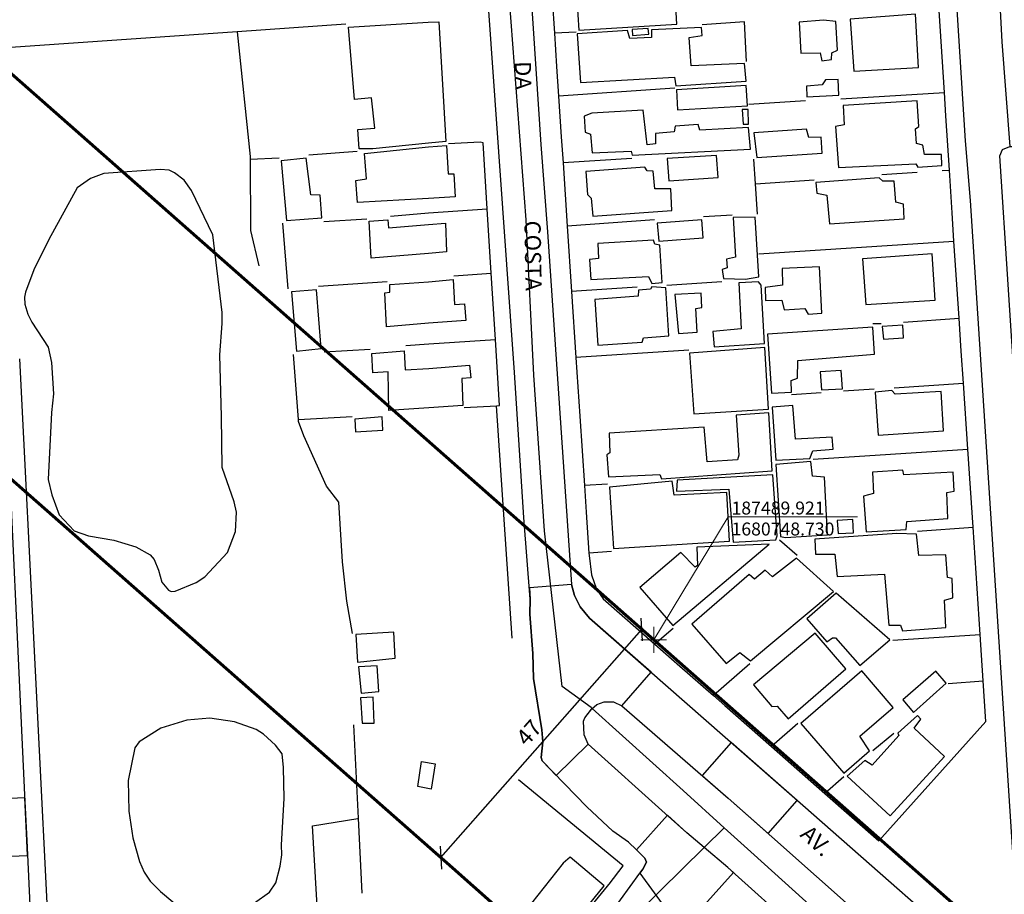
# Model space of a CAD drawing. Units: millimetres. Extents: x 185523 to 187939, y 1679829 to 1682603.
# Drawn here: x 187392 to 187544, y 1680709 to 1680845 of the extents above; entities that cross this region are included whole.
import ezdxf
from ezdxf.enums import TextEntityAlignment as Align

# ---------------------------------------------------------------- set-up
doc = ezdxf.new("R2010")
doc.units = ezdxf.units.MM
doc.header["$MEASUREMENT"] = 0
doc.header["$PDMODE"] = 2
doc.header["$PDSIZE"] = 2
for name, color, linetype, lineweight in [('Cotas_Coordenadas', 7, 'Continuous', 20), ('Linhas de Cota', 7, 'Continuous', 5), ('Traçado_Viário', 7, 'Continuous', 60)]:
    doc.layers.add(name, color=color, linetype=linetype, lineweight=lineweight)
for name, color, linetype in [('V-CANTEIRO', 82, 'Continuous'), ('V-CRUZAMENTO', 1, 'Continuous'), ('V-EDIFICACAO', 2, 'Continuous'), ('V-EIXO_DE_LOGRADOURO', 130, 'Continuous'), ('V-LAGOA', 150, 'Continuous'), ('V-LOTE', 1, 'Continuous'), ('V-NOME_DOS_LOGRADOUROS', 7, 'Continuous'), ('V-QUADRA', 20, 'Continuous'), ('V-TESTADA', 4, 'Continuous')]:
    doc.layers.add(name, color=color, linetype=linetype)
doc.styles.get("Standard").update_dxf_attribs({"font": 'romans.shx'})
doc.dimstyles.new('ISO-25', dxfattribs={"dimtxt": 2.5, "dimasz": 2.5, "dimexe": 1.25, "dimexo": 0.625, "dimgap": 1, "dimtad": 1, "dimtxsty": 'Standard', "dimblk": 'OBLIQUE', "dimcen": 0, "dimadec": 0, "dimazin": 0, "dimtfac": 1, "dimtmove": 0, "dimatfit": 3, "dimfxl": 0, "dimarcsym": 0})

# ---------------------------------------------------------------- blocks, each defined once
blk = doc.blocks.new('_Oblique')
at = {"color": 0, "lineweight": -2}
blk.add_line((-0.5, -0.5), (0.5, 0.5), dxfattribs=at)
blk = doc.blocks.new('*D38')
at = {"layer": 'Cotas_Coordenadas', "color": 0, "lineweight": -2}
for p, q in [((187457.03, 1680715.07), (187488.1, 1680750.34)), ((187487.63, 1680750.75), (187487.16, 1680751.16)), ((187456.56, 1680715.48), (187456.09, 1680715.9))]:
    blk.add_line(p, q, dxfattribs=at)
at = {"layer": 'Defpoints', "color": 0}
for p in [(187488.1, 1680750.34), (187488.1, 1680750.34), (187457.03, 1680715.07)]:
    blk.add_point(p, dxfattribs=at)
at = {"layer": 'Cotas_Coordenadas', "color": 0, "lineweight": -2, "xscale": 2.5, "yscale": 2.5, "zscale": 2.5}
for p, rotation in [((187488.1, 1680750.34), 48.61751790196399), ((187457.03, 1680715.07), 228.617517901964)]:
    blk.add_blockref('_Oblique', p, dxfattribs=dict(at, rotation=rotation))
at = {"layer": 'Cotas_Coordenadas', "color": 0, "insert": (187470.88, 1680734.19), "char_height": 2.5, "attachment_point": 5, "rotation": 48.6175}
blk.add_mtext('47', dxfattribs=at)

msp = doc.modelspace()

# ---------------------------------------------------------------- linework, layer by layer
at = {"layer": 'Linhas de Cota'}
for p, q in [((187489.921, 1680748.73), (187501.415, 1680767.765)), ((187501.415, 1680767.765), (187521.415, 1680767.765))]:
    msp.add_line(p, q, dxfattribs=at)
msp.add_point((187489.921, 1680748.73), dxfattribs=at)
at = {"layer": 'Traçado_Viário'}
for p, q in [((187489.921, 1680748.73), (187287.978, 1680926.657)), ((187458.85, 1680713.465), (187256.907, 1680891.392)), ((187579.81, 1680669.531), (187489.921, 1680748.73)), ((187543.054, 1680639.275), (187458.85, 1680713.465))]:
    msp.add_line(p, q, dxfattribs=at)
at = {"layer": 'V-CANTEIRO'}
for points in [[(187552, 1680693.39), (187550.4, 1680715.93), (187549.6, 1680731.97), (187548.58, 1680743.97), (187543.42, 1680823.54), (187543.8, 1680824.52), (187544.94, 1680824.99), (187545.03, 1680824.99), (187545.66, 1680825), (187546.29, 1680824.76), (187546.7, 1680824.31), (187546.97, 1680823.67), (187553.23, 1680729.25), (187553.59, 1680720.88), (187554.4, 1680712.08), (187555.59, 1680693.47)], [(187511.11, 1680704.79), (187502.51, 1680712.53), (187501.39, 1680713.53), (187497.74, 1680716.63), (187495.06, 1680718.91), (187491.71, 1680721.91), (187479.8, 1680732.59), (187479.16, 1680734.04), (187479.09, 1680736.16), (187479.27, 1680736.67), (187480.33, 1680738.04), (187480.43, 1680738.13), (187481.13, 1680738.73), (187482.29, 1680739.15), (187483.69, 1680739.13), (187485.02, 1680738.55), (187496.77, 1680728.33), (187501.43, 1680724.28), (187508.18, 1680718.29), (187521.99, 1680706.03)]]:
    msp.add_lwpolyline(points, dxfattribs=at)
at = {"layer": 'V-CRUZAMENTO'}
for points in [[(187480.02, 1680752.09), (187478.54, 1680753.84), (187477.67, 1680755.61), (187477.22, 1680757.31), (187470.712, 1680756.799), (187470.85, 1680755.04), (187470.76, 1680752.7), (187471.23, 1680746.62), (187471.34, 1680742.77), (187472.64, 1680734.8), (187472.79, 1680732.95), (187472.53, 1680730.55), (187472.7, 1680730.01), (187474.869, 1680727.784), (187479.8, 1680732.59), (187479.16, 1680734.04), (187479.09, 1680736.16), (187479.27, 1680736.67), (187480.34, 1680738.053), (187481.13, 1680738.73), (187482.29, 1680739.15), (187483.69, 1680739.13), (187485.02, 1680738.55), (187489.557, 1680743.718)], [(187501.894, 1680732.887), (187497.409, 1680727.775), (187501.43, 1680724.28), (187507.62, 1680718.787), (187512.119, 1680723.915)], [(187392.732, 1680724.294), (187387.07, 1680724.03), (187387.06, 1680723.95), (187386.83, 1680722.35), (187386.49, 1680721.93), (187385.94, 1680721.65), (187385.11, 1680721.47), (187384.352, 1680721.305), (187385.13, 1680717.72), (187385.46, 1680717.67), (187385.7, 1680717.64), (187387.01, 1680716.85), (187387.28, 1680716.53), (187387.49, 1680716.29), (187387.99, 1680715.18), (187393.146, 1680715.42), (187393.04, 1680717.7)], [(187497.74, 1680716.63), (187495.06, 1680718.91), (187492.048, 1680721.607), (187487.26, 1680716.26), (187488.57, 1680714.98), (187488.8, 1680714.35), (187488.25, 1680713.28), (187487.78, 1680712.64), (187492.619, 1680705.997), (187494.16, 1680707.12), (187494.8, 1680707.59), (187495.59, 1680707.92), (187496.5, 1680708), (187497.33, 1680707.27), (187502.263, 1680712.751), (187501.39, 1680713.53)]]:
    msp.add_lwpolyline(points, close=True, dxfattribs=at)
at = {"layer": 'V-EDIFICACAO'}
for points in [[(187477.87, 1680850.16), (187478.38, 1680842.98), (187493.52, 1680843.93), (187493.2, 1680849.36), (187491.03, 1680849.27), (187490.85, 1680850.17), (187488.63, 1680850.17), (187488.43, 1680850.76), (187477.87, 1680850.16)], [(187455.09, 1680844.23), (187456.72, 1680844.29), (187457.81, 1680825.76), (187455.11, 1680825.51), (187446.51, 1680824.64), (187444.43, 1680824.64), (187444.19, 1680827.62), (187446.82, 1680827.82), (187446.31, 1680832.53), (187443.68, 1680832.29), (187442.77, 1680843.45)], [(187516.16, 1680844.52), (187512.4, 1680844.21), (187512.68, 1680839.41), (187515.65, 1680839.46), (187515.89, 1680838.24), (187517.41, 1680838.43), (187517.45, 1680839.49), (187518.33, 1680839.89), (187518.05, 1680844.35), (187516.16, 1680844.52)], [(187520.29, 1680844.67), (187520.83, 1680836.64), (187530.82, 1680837.22), (187530.38, 1680845.45), (187520.29, 1680844.67)], [(187486.25, 1680841.68), (187485.88, 1680842.91), (187478.11, 1680842.42), (187478.62, 1680834.92), (187493.16, 1680835.74), (187493.33, 1680834.36), (187504.21, 1680835.12), (187503.98, 1680837.83), (187495.71, 1680837.45), (187495.4, 1680841.87), (187497.42, 1680842.17), (187497.29, 1680843.41), (187489.61, 1680843.05), (187489.57, 1680841.86), (187486.25, 1680841.68)], [(187486.58, 1680843.08), (187486.66, 1680842.18), (187489.15, 1680842.37), (187489.07, 1680843.22), (187486.58, 1680843.08)], [(187516.48, 1680835.29), (187515.94, 1680834.51), (187513.55, 1680834.34), (187513.6, 1680832.67), (187518.55, 1680832.92), (187518.43, 1680835.34), (187516.48, 1680835.29)], [(187493.47, 1680833.77), (187493.62, 1680830.66), (187504.42, 1680831.31), (187504.2, 1680834.43), (187493.47, 1680833.77)], [(187519.21, 1680831.32), (187519.35, 1680828.35), (187518.03, 1680828.09), (187518.48, 1680821.75), (187530.45, 1680822.31), (187530.73, 1680821.78), (187534.45, 1680822.04), (187534.42, 1680823.78), (187531.75, 1680823.76), (187531.54, 1680825.23), (187530.53, 1680825.44), (187530.37, 1680827.71), (187530.9, 1680828.11), (187530.62, 1680832.06), (187519.21, 1680831.32)], [(187493.25, 1680828.15), (187493.09, 1680827.26), (187490.21, 1680827.01), (187490.21, 1680825.42), (187488.92, 1680825.28), (187488.3, 1680830.62), (187480.35, 1680830.14), (187479.17, 1680829.69), (187479.33, 1680827.2), (187480.15, 1680826.92), (187480.42, 1680824.01), (187486.43, 1680824.29), (187486.62, 1680823.65), (187504.9, 1680824.58), (187504.6, 1680827.95), (187497.03, 1680827.54), (187496.81, 1680828.39), (187493.25, 1680828.15)], [(187503.62, 1680830.74), (187503.77, 1680828.46), (187504.55, 1680828.43), (187504.52, 1680830.7), (187503.62, 1680830.74)], [(187505.39, 1680827.12), (187505.88, 1680823.31), (187515.98, 1680823.98), (187515.78, 1680826.45), (187513.89, 1680826.37), (187513.55, 1680827.66), (187505.39, 1680827.12)], [(187455.11, 1680824.94), (187457.89, 1680825.16), (187458.17, 1680820.77), (187459.06, 1680820.79), (187459.27, 1680817.23), (187455.12, 1680816.95), (187444.15, 1680816.32), (187443.87, 1680819.74), (187445.52, 1680820.01), (187445.25, 1680823.94)], [(187436.22, 1680823.19), (187432.36, 1680822.78), (187433.18, 1680813.56), (187438.63, 1680813.96), (187438.37, 1680817.46), (187436.93, 1680817.51), (187436.22, 1680823.19)], [(187492, 1680823.13), (187492.25, 1680819.68), (187499.91, 1680820.21), (187499.65, 1680823.61), (187492, 1680823.13)], [(187479.43, 1680821.14), (187479.68, 1680817.56), (187480.25, 1680817), (187480.52, 1680814.21), (187492.75, 1680815.09), (187492.56, 1680818.45), (187490.1, 1680818.46), (187489.86, 1680821.2), (187488.89, 1680821.24), (187488.57, 1680821.8), (187479.43, 1680821.14)], [(187515, 1680819.43), (187515.13, 1680817.77), (187516.68, 1680817.5), (187517.08, 1680813.07), (187528.64, 1680813.84), (187528.54, 1680816.09), (187527.32, 1680816.41), (187527.09, 1680819.64), (187525.32, 1680819.62), (187524.75, 1680820.16), (187515, 1680819.43)], [(187502.22, 1680814.03), (187502.58, 1680807.88), (187501.2, 1680807.58), (187501.28, 1680806.22), (187500.49, 1680805.98), (187500.69, 1680804.57), (187504.12, 1680804.5), (187506.15, 1680804.83), (187505.61, 1680814.08), (187502.22, 1680814.03)], [(187455.12, 1680812.93), (187457.77, 1680813.13), (187457.91, 1680808.71), (187455.13, 1680808.47), (187446.25, 1680807.75), (187445.97, 1680813.48), (187448.84, 1680813.68), (187448.92, 1680812.42)], [(187490.45, 1680813.14), (187490.7, 1680810.39), (187497.55, 1680810.9), (187497.38, 1680813.64), (187490.45, 1680813.14)], [(187481.31, 1680810), (187481.42, 1680807.71), (187480, 1680807.55), (187480.19, 1680804.42), (187489.12, 1680804.89), (187489.62, 1680803.84), (187491.21, 1680803.96), (187490.87, 1680809.77), (187490.1, 1680809.88), (187489.9, 1680810.51), (187481.31, 1680810)], [(187522.19, 1680807.66), (187522.7, 1680800.56), (187533.42, 1680801.25), (187532.97, 1680808.41), (187522.19, 1680807.66)], [(187509.76, 1680806.12), (187509.84, 1680803.54), (187507.13, 1680803.18), (187507.21, 1680801.19), (187509.74, 1680801.25), (187510.11, 1680799.76), (187513.3, 1680799.98), (187513.79, 1680799.06), (187515.92, 1680799.25), (187515.53, 1680806.39), (187509.76, 1680806.12)], [(187455.13, 1680804.1), (187458.94, 1680804.42), (187459.12, 1680800.59), (187460.7, 1680800.67), (187460.87, 1680798.11), (187455.14, 1680797.69), (187448.65, 1680797.11), (187448.37, 1680802.37), (187449.16, 1680802.49), (187449.16, 1680803.67)], [(187489.62, 1680803.32), (187489.45, 1680802.94), (187487.59, 1680802.77), (187487.53, 1680801.86), (187480.85, 1680801.36), (187481.29, 1680794.3), (187488.16, 1680794.73), (187488.33, 1680795.43), (187492.24, 1680795.73), (187491.8, 1680803.14), (187489.62, 1680803.32)], [(187503.1, 1680803.91), (187503.44, 1680796.79), (187499.08, 1680796.38), (187499.25, 1680794.04), (187507.03, 1680794.56), (187506.53, 1680803.56), (187506.1, 1680804.08), (187503.1, 1680803.91)], [(187433.95, 1680802.54), (187434.73, 1680793.37), (187438.53, 1680793.78), (187437.8, 1680802.84), (187433.95, 1680802.54)], [(187493.21, 1680802.1), (187493.76, 1680796.1), (187496.63, 1680796.32), (187496.45, 1680799.97), (187497.36, 1680800.11), (187497.27, 1680802.34), (187493.21, 1680802.1)], [(187507.53, 1680796), (187508.14, 1680786.88), (187511.21, 1680787.03), (187511.15, 1680788.85), (187512.13, 1680789.17), (187512.18, 1680791.92), (187524.06, 1680792.9), (187523.79, 1680797.07), (187507.53, 1680796)], [(187525.25, 1680797.17), (187525.42, 1680795.24), (187528.52, 1680795.4), (187528.41, 1680797.4), (187525.25, 1680797.17)], [(187495.44, 1680793.04), (187496.11, 1680783.66), (187507.64, 1680784.41), (187507.1, 1680793.93), (187495.44, 1680793.04)], [(187455.15, 1680790.7), (187461.46, 1680791.19), (187461.67, 1680789.24), (187460.29, 1680789.13), (187460.42, 1680784.98), (187455.16, 1680784.58), (187449.02, 1680784.18), (187448.9, 1680790.15), (187446.5, 1680790.03), (187446.35, 1680792.98), (187451.34, 1680793.41), (187451.53, 1680790.5)], [(187515.64, 1680790.15), (187515.85, 1680787.36), (187519.09, 1680787.54), (187518.91, 1680790.38), (187515.64, 1680790.15)], [(187527.25, 1680786.72), (187526.74, 1680787.26), (187524.15, 1680787.04), (187524.6, 1680780.39), (187534.71, 1680781.06), (187534.35, 1680787.14), (187527.25, 1680786.72)], [(187508.23, 1680784.69), (187508.81, 1680776.53), (187514.03, 1680776.79), (187514.5, 1680777.96), (187517.66, 1680778.22), (187517.5, 1680780.06), (187511.82, 1680779.78), (187511.4, 1680784.98), (187508.23, 1680784.69)], [(187483.05, 1680780.71), (187483.17, 1680777.63), (187482.7, 1680777.32), (187482.94, 1680773.95), (187490.87, 1680774.3), (187491.13, 1680773.64), (187508.24, 1680774.88), (187507.7, 1680783.83), (187502.66, 1680783.48), (187503.07, 1680777.28), (187502.86, 1680776.57), (187498.17, 1680776.25), (187497.74, 1680781.59), (187483.05, 1680780.71)], [(187443.72, 1680782.85), (187443.83, 1680780.89), (187448.06, 1680781.14), (187447.95, 1680783.2), (187443.72, 1680782.85)], [(187508.8, 1680775.86), (187509.5, 1680764.73), (187510.28, 1680764.54), (187516.8, 1680764.98), (187516.3, 1680773.9), (187514.49, 1680774.03), (187514.19, 1680776.3), (187508.8, 1680775.86)], [(187493.54, 1680773.41), (187493.46, 1680771.71), (187501.56, 1680772.04), (187502.21, 1680763.84), (187508.78, 1680764.22), (187508.98, 1680764.81), (187508.34, 1680774.25), (187493.54, 1680773.41)], [(187523.72, 1680774.68), (187523.9, 1680771.37), (187522.35, 1680770.97), (187522.77, 1680765.43), (187528.92, 1680765.78), (187529.05, 1680767.01), (187535.39, 1680767.48), (187535.24, 1680771.49), (187536.38, 1680771.71), (187536.19, 1680774.64), (187528.6, 1680774.24), (187528.43, 1680774.99), (187523.72, 1680774.68)], [(187493.08, 1680771.12), (187492.8, 1680773.28), (187483.11, 1680772.36), (187483.69, 1680762.85), (187501.62, 1680764.01), (187501.21, 1680771.52), (187493.08, 1680771.12)], [(187518.28, 1680767.19), (187518.44, 1680765.15), (187520.82, 1680765.3), (187520.69, 1680767.34), (187518.28, 1680767.19)], [(187527.52, 1680765.16), (187514.85, 1680764.3), (187514.91, 1680761.97), (187517.92, 1680761.98), (187518.27, 1680758.52), (187525.61, 1680758.89), (187526.28, 1680750.98), (187528.06, 1680751), (187528.36, 1680750.15), (187535.08, 1680750.65), (187534.86, 1680754.89), (187536.14, 1680755.21), (187536.05, 1680758.23), (187535.34, 1680758.36), (187535.06, 1680761.9), (187530.88, 1680761.77), (187530.55, 1680765.08), (187527.52, 1680765.16)], [(187496.57, 1680763.08), (187496.7, 1680760.24), (187496.35, 1680759.99), (187494.1, 1680762.24), (187487.8, 1680756.85), (187492.86, 1680750.95), (187507.77, 1680763.52), (187496.57, 1680763.08)], [(187508.26, 1680758.49), (187507.14, 1680759.53), (187505.48, 1680758.11), (187504.67, 1680758.83), (187495.82, 1680751.16), (187501.13, 1680745.1), (187503.21, 1680746.77), (187504.86, 1680745.5), (187517.7, 1680756.23), (187511.99, 1680761.38), (187508.26, 1680758.49)], [(187518.13, 1680755.94), (187513.6, 1680751.96), (187516.7, 1680748.44), (187517.58, 1680749.06), (187518.02, 1680749.03), (187521.8, 1680744.75), (187526.42, 1680748.71), (187518.13, 1680755.94)], [(187443.9, 1680749.58), (187444.16, 1680745.3), (187449.99, 1680745.89), (187449.77, 1680749.91), (187443.9, 1680749.58)], [(187505.33, 1680741.77), (187508.19, 1680738.41), (187509.01, 1680738.46), (187510.71, 1680736.54), (187519.64, 1680744.24), (187514.9, 1680749.76), (187505.33, 1680741.77)], [(187444.31, 1680744.55), (187444.7, 1680740.49), (187447.45, 1680740.75), (187447.19, 1680744.73), (187444.31, 1680744.55)], [(187512.65, 1680735.78), (187519.31, 1680728.1), (187523.27, 1680731.57), (187521.78, 1680733.82), (187526.93, 1680738.3), (187522.09, 1680743.94), (187512.65, 1680735.78)], [(187528.4, 1680739.45), (187530.06, 1680737.49), (187535.14, 1680742.02), (187533.53, 1680743.91), (187528.4, 1680739.45)], [(187444.63, 1680739.77), (187444.88, 1680735.85), (187446.71, 1680735.87), (187446.56, 1680739.86), (187444.63, 1680739.77)], [(187523.7, 1680729.34), (187522.53, 1680730.07), (187519.81, 1680727.67), (187526.47, 1680721.55), (187534.88, 1680730.72), (187530.18, 1680735.1), (187531.19, 1680736.48), (187530.71, 1680737.06), (187527.64, 1680734.3), (187527.79, 1680733.94), (187523.7, 1680729.34)], [(187454.04, 1680729.95), (187456.13, 1680729.56), (187455.53, 1680725.63), (187453.5, 1680726.04), (187454.04, 1680729.95)], [(187475.96, 1680714.19), (187470.04, 1680706.8), (187473.31, 1680704.04), (187471.6, 1680701.77), (187472.75, 1680700.71), (187474.41, 1680702.57), (187475.41, 1680702.23), (187482.28, 1680710.7), (187477.03, 1680715.14), (187475.96, 1680714.19)]]:
    msp.add_lwpolyline(points, close=True, dxfattribs=at)
at = {"layer": 'V-EIXO_DE_LOGRADOURO'}
for points in [[(187480.43, 1680738.13), (187480.28, 1680738.26), (187475.76, 1680741.51), (187473.07, 1680765.61), (187471.41, 1680789.63), (187470.23, 1680813.65), (187465.85, 1680871.51), (187465.47, 1680880.46), (187464.68, 1680891.76), (187462.38, 1680920.44), (187461.87, 1680933.91), (187461.83, 1680939.74)], [(187545.03, 1680824.99), (187543.75, 1680841.2), (187542.23, 1680870.47), (187542.14, 1680871.82)], [(187494.48, 1680725.42), (187480.43, 1680738.13)], [(187500.83, 1680719.67), (187494.48, 1680725.42)], [(187497.74, 1680716.63), (187500.83, 1680719.67)], [(187505.44, 1680715.5), (187500.83, 1680719.67)], [(187490.93, 1680709.92), (187497.74, 1680716.63)], [(187543.26, 1680681.67), (187543.1, 1680681.81), (187523.59, 1680699.09), (187505.44, 1680715.5)], [(187455.29, 1680668.57), (187475.23, 1680693.01), (187478.95, 1680696.81), (187487.22, 1680706.26), (187490.93, 1680709.92)]]:
    msp.add_lwpolyline(points, dxfattribs=at)
at = {"layer": 'V-LAGOA'}
msp.add_lwpolyline([(187397.18, 1680786.74), (187396.86, 1680783.86), (187396.35, 1680773.51), (187396.91, 1680771.14), (187398.03, 1680768.08), (187400.37, 1680765.61), (187402.6, 1680764.8), (187406.48, 1680764.16), (187409.9, 1680763.11), (187412.1, 1680761.89), (187412.74, 1680761.16), (187413.42, 1680759.51), (187413.94, 1680757.63), (187414.97, 1680756.39), (187415.38, 1680756.2), (187415.99, 1680756.27), (187419.21, 1680757.62), (187420.57, 1680758.46), (187424.07, 1680762.26), (187425.3, 1680765.5), (187425.47, 1680768.49), (187425.09, 1680770.05), (187423.23, 1680775.4), (187423.14, 1680783.28), (187423.14, 1680783.28), (187422.88, 1680792.8), (187423.26, 1680797.66), (187423.23, 1680799.35), (187421.78, 1680811.36), (187418.48, 1680818.18), (187417.39, 1680819.81), (187415.87, 1680820.94), (187415.07, 1680821.33), (187413.64, 1680821.46), (187404.95, 1680820.85), (187402.87, 1680820.04), (187400.83, 1680818.61), (187396.47, 1680810.6), (187394.12, 1680805.95), (187392.85, 1680802.49), (187392.7, 1680801.69), (187392.74, 1680800.61), (187393.21, 1680799.08), (187393.82, 1680797.85), (187396.36, 1680793.98), (187396.87, 1680791.6), (187397.18, 1680786.74)], close=True, dxfattribs=at)
msp.add_lwpolyline([(187428.21, 1680708.06), (187430.54, 1680709.75), (187431.52, 1680711.17), (187432.22, 1680713.74), (187432.46, 1680715.51), (187432.39, 1680717.03), (187432.39, 1680717.05), (187432.8, 1680724.23), (187432.73, 1680728.98), (187432.5, 1680731.09), (187431.48, 1680732.46), (187429.65, 1680734.14), (187428.5, 1680734.85), (187425.13, 1680736.06), (187421.32, 1680736.63), (187417.77, 1680736.32), (187413.74, 1680735.09), (187410.42, 1680732.99), (187409.73, 1680732.05), (187408.71, 1680726.98), (187408.82, 1680722.24), (187409.42, 1680718.15), (187409.42, 1680718.15), (187410.46, 1680714.46), (187411.19, 1680712.82), (187412.1, 1680711.43), (187413.69, 1680709.84), (187417.2, 1680706.88)], dxfattribs=at)
at = {"layer": 'V-LOTE'}
for points in [[(187474.22, 1680847.83), (187474.58, 1680842.51)], [(187534.85, 1680833.36), (187534.04, 1680845.99)], [(187503.95, 1680844.26), (187497.41, 1680843.82)], [(187504.29, 1680838.15), (187503.95, 1680844.26)], [(187425.55, 1680842.72), (187390.59, 1680840.29)], [(187442.37, 1680843.89), (187425.55, 1680842.72)], [(187425.55, 1680842.72), (187427.58, 1680823.47), (187427.58, 1680823.04)], [(187477.93, 1680842.67), (187474.58, 1680842.51)], [(187474.58, 1680842.51), (187474.92, 1680837.37)], [(187474.92, 1680837.37), (187475.22, 1680832.79)], [(187493.19, 1680834.03), (187475.22, 1680832.79)], [(187475.22, 1680832.79), (187475.64, 1680826.51)], [(187504.65, 1680831.56), (187513.38, 1680832.11)], [(187518.83, 1680832.37), (187534.85, 1680833.36)], [(187535.08, 1680829.72), (187534.85, 1680833.36)], [(187535.62, 1680821.34), (187535.08, 1680829.72)], [(187475.64, 1680826.51), (187475.91, 1680822.47)], [(187463.56, 1680825.59), (187463.12, 1680825.69), (187458.24, 1680825.4)], [(187464.2, 1680815.39), (187463.56, 1680825.59)], [(187427.58, 1680823.04), (187432.03, 1680823.27)], [(187427.58, 1680823.04), (187427.62, 1680812.02), (187428.88, 1680806.57)], [(187444.09, 1680824.25), (187436.63, 1680823.66)], [(187486.53, 1680823.15), (187475.91, 1680822.47)], [(187505.64, 1680819.25), (187505.39, 1680823.05)], [(187475.91, 1680822.47), (187476.56, 1680812.7)], [(187534.52, 1680821.27), (187535.62, 1680821.34)], [(187536.04, 1680814.75), (187535.62, 1680821.34)], [(187505.64, 1680819.25), (187514.71, 1680819.87)], [(187525.18, 1680820.65), (187530.66, 1680821.02)], [(187505.94, 1680814.54), (187505.64, 1680819.25)], [(187455.12, 1680814.77), (187464.2, 1680815.39)], [(187464.82, 1680805.43), (187464.2, 1680815.39)], [(187438.97, 1680813.41), (187445.57, 1680813.81)], [(187449.24, 1680814.23), (187455.12, 1680814.77)], [(187497.6, 1680814.16), (187502.03, 1680814.44)], [(187536.33, 1680810.36), (187536.04, 1680814.75)], [(187433.42, 1680803), (187432.63, 1680813.14)], [(187490.05, 1680813.67), (187476.56, 1680812.7)], [(187476.56, 1680812.7), (187477.23, 1680802.61)], [(187506.17, 1680808.4), (187536.33, 1680810.36)], [(187537.12, 1680798.44), (187536.33, 1680810.36)], [(187459.04, 1680805.01), (187464.82, 1680805.43)], [(187465.46, 1680795.16), (187464.82, 1680805.43)], [(187448.74, 1680804.07), (187438.1, 1680803.38)], [(187487.36, 1680803.27), (187477.23, 1680802.61)], [(187491.95, 1680803.56), (187500.47, 1680804.13)], [(187477.23, 1680802.61), (187477.91, 1680792.37)], [(187523.8, 1680797.63), (187525.06, 1680797.63)], [(187528.51, 1680797.86), (187537.12, 1680798.44)], [(187537.46, 1680793.37), (187537.12, 1680798.44)], [(187451.61, 1680794.25), (187455.15, 1680794.48)], [(187455.15, 1680794.48), (187465.46, 1680795.16)], [(187466.1, 1680784.95), (187465.46, 1680795.16)], [(187435.03, 1680782.78), (187434.26, 1680792.85)], [(187438.99, 1680793.26), (187446.13, 1680793.67)], [(187495.36, 1680793.51), (187477.91, 1680792.37)], [(187537.79, 1680788.43), (187537.46, 1680793.37)], [(187391.91, 1680792.2), (187396.78, 1680695.73)], [(187477.91, 1680792.37), (187478.51, 1680783.31)], [(187527.08, 1680787.71), (187537.79, 1680788.43)], [(187538.47, 1680778.21), (187537.79, 1680788.43)], [(187511.21, 1680786.68), (187515.82, 1680786.96)], [(187519.24, 1680787.24), (187523.99, 1680787.52)], [(187460.66, 1680784.67), (187465.64, 1680784.93)], [(187465.64, 1680784.93), (187466.1, 1680784.95)], [(187468.06, 1680748.98), (187465.64, 1680784.93)], [(187435.03, 1680782.78), (187443.35, 1680783.26)], [(187478.51, 1680783.31), (187479.22, 1680772.58)], [(187443.39, 1680749.7), (187442.51, 1680754.72), (187441.84, 1680760.77), (187441.27, 1680770.04), (187439.36, 1680772.49), (187435.86, 1680780.25), (187435.05, 1680782.49), (187435.03, 1680782.78)], [(187514.56, 1680776.68), (187538.47, 1680778.21)], [(187539.27, 1680766.16), (187538.47, 1680778.21)], [(187482.78, 1680772.79), (187479.22, 1680772.58)], [(187479.22, 1680772.58), (187479.5, 1680768.47)], [(187479.5, 1680768.47), (187479.92, 1680762.14)], [(187530.67, 1680765.54), (187539.27, 1680766.16)], [(187540.37, 1680749.58), (187539.27, 1680766.16)], [(187509.36, 1680764.19), (187512.07, 1680761.81)], [(187483.41, 1680762.4), (187479.92, 1680762.14)], [(187479.92, 1680762.14), (187479.94, 1680761.78)], [(187479.94, 1680761.78), (187480.31, 1680758.8), (187481.07, 1680756.58), (187482.11, 1680755.09)], [(187482.11, 1680755.09), (187490.11, 1680748.06)], [(187492.94, 1680750.5), (187490.11, 1680748.06)], [(187526.86, 1680748.7), (187540.37, 1680749.58)], [(187540.58, 1680746.36), (187540.37, 1680749.58)], [(187490.11, 1680748.06), (187493.95, 1680744.68)], [(187540.84, 1680742.38), (187540.58, 1680746.36)], [(187493.95, 1680744.68), (187499.15, 1680740.12)], [(187504.78, 1680745), (187499.15, 1680740.12)], [(187535.45, 1680742), (187540.84, 1680742.38)], [(187541.26, 1680736.12), (187540.84, 1680742.38)], [(187499.15, 1680740.12), (187500.92, 1680738.56)], [(187500.92, 1680738.56), (187508.11, 1680732.24)], [(187524.7, 1680717.67), (187541.26, 1680736.12)], [(187444.31, 1680721.15), (187443.59, 1680735.61)], [(187512.21, 1680735.81), (187508.11, 1680732.24)], [(187523.79, 1680731.64), (187527.04, 1680734.33)], [(187508.11, 1680732.24), (187516.35, 1680725)], [(187483.05, 1680710.97), (187485.21, 1680713.79), (187469.02, 1680727.11)], [(187519.29, 1680727.58), (187516.35, 1680725)], [(187516.35, 1680725), (187524.7, 1680717.67)], [(187438.5, 1680697.9), (187437.21, 1680719.96), (187444.21, 1680721.12)], [(187444.21, 1680721.12), (187444.31, 1680721.15)], [(187444.88, 1680709.59), (187444.31, 1680721.15)]]:
    msp.add_lwpolyline(points, dxfattribs=at)
at = {"layer": 'V-QUADRA'}
for points in [[(187483.28, 1680706.5), (187487.78, 1680712.64), (187487.78, 1680712.64), (187488.25, 1680713.28), (187488.8, 1680714.35), (187488.57, 1680714.98), (187487.26, 1680716.26), (187487.26, 1680716.26), (187486.04, 1680717.45), (187483.62, 1680719.16), (187479.61, 1680722.92), (187472.7, 1680730.01), (187472.53, 1680730.55), (187472.79, 1680732.95), (187472.64, 1680734.8), (187471.34, 1680742.77), (187471.23, 1680746.62), (187470.76, 1680752.7), (187470.85, 1680755.04), (187469.86, 1680767.65), (187468.43, 1680790.06), (187461.84, 1680883)], [(187545.64, 1680712.71), (187538.86, 1680816.67), (187538.13, 1680825.9), (187536.25, 1680855.13)], [(187470.96, 1680848.74), (187472.46, 1680825.3), (187473.51, 1680811.82), (187477.22, 1680757.31), (187477.22, 1680757.31), (187477.67, 1680755.61), (187478.54, 1680753.84), (187480.02, 1680752.09), (187500.99, 1680733.68), (187500.99, 1680733.68), (187512.98, 1680723.16), (187512.98, 1680723.16), (187544.16, 1680695.78)], [(187389.66, 1680790.22), (187392.71, 1680724.77), (187392.71, 1680724.77), (187393.04, 1680717.7), (187393.04, 1680717.7), (187396.56, 1680642.23)]]:
    msp.add_lwpolyline(points, dxfattribs=at)
at = {"layer": 'V-TESTADA'}
for points in [[(187474.22, 1680847.83), (187474.58, 1680842.51)], [(187534.85, 1680833.36), (187534.04, 1680845.99)], [(187474.58, 1680842.51), (187474.92, 1680837.37)], [(187474.92, 1680837.37), (187475.22, 1680832.79)], [(187475.22, 1680832.79), (187475.64, 1680826.51)], [(187535.08, 1680829.72), (187534.85, 1680833.36)], [(187535.62, 1680821.34), (187535.08, 1680829.72)], [(187475.64, 1680826.51), (187475.91, 1680822.47)], [(187464.2, 1680815.39), (187463.56, 1680825.59)], [(187475.91, 1680822.47), (187476.56, 1680812.7)], [(187536.04, 1680814.75), (187535.62, 1680821.34)], [(187464.82, 1680805.43), (187464.2, 1680815.39)], [(187536.33, 1680810.36), (187536.04, 1680814.75)], [(187476.56, 1680812.7), (187477.23, 1680802.61)], [(187537.12, 1680798.44), (187536.33, 1680810.36)], [(187465.46, 1680795.16), (187464.82, 1680805.43)], [(187477.23, 1680802.61), (187477.91, 1680792.37)], [(187537.46, 1680793.37), (187537.12, 1680798.44)], [(187466.1, 1680784.95), (187465.46, 1680795.16)], [(187537.79, 1680788.43), (187537.46, 1680793.37)], [(187391.91, 1680792.2), (187396.78, 1680695.73)], [(187477.91, 1680792.37), (187478.51, 1680783.31)], [(187538.47, 1680778.21), (187537.79, 1680788.43)], [(187468.06, 1680748.98), (187465.64, 1680784.93)], [(187478.51, 1680783.31), (187479.22, 1680772.58)], [(187539.27, 1680766.16), (187538.47, 1680778.21)], [(187479.22, 1680772.58), (187479.5, 1680768.47)], [(187479.5, 1680768.47), (187479.92, 1680762.14)], [(187540.37, 1680749.58), (187539.27, 1680766.16)], [(187479.92, 1680762.14), (187479.94, 1680761.78)], [(187479.94, 1680761.78), (187480.31, 1680758.8), (187481.07, 1680756.58), (187482.11, 1680755.09)], [(187482.11, 1680755.09), (187490.11, 1680748.06)], [(187540.58, 1680746.36), (187540.37, 1680749.58)], [(187490.11, 1680748.06), (187493.95, 1680744.68)], [(187540.84, 1680742.38), (187540.58, 1680746.36)], [(187493.95, 1680744.68), (187499.15, 1680740.12)], [(187541.26, 1680736.12), (187540.84, 1680742.38)], [(187499.15, 1680740.12), (187500.92, 1680738.56)], [(187500.92, 1680738.56), (187508.11, 1680732.24)], [(187508.11, 1680732.24), (187516.35, 1680725)], [(187483.05, 1680710.97), (187485.21, 1680713.79), (187469.02, 1680727.11)], [(187516.35, 1680725), (187524.7, 1680717.67)], [(187475.14, 1680701.33), (187483.25, 1680711.2)]]:
    msp.add_lwpolyline(points, dxfattribs=at)

# ---------------------------------------------------------------- texts
at = {"layer": 'Cotas_Coordenadas'}
for s, p in [('187489.921', (187501.95, 1680768.109)), ('1680748.730', (187501.95, 1680764.871))]:
    msp.add_text(s, height=2, dxfattribs=at).set_placement(p)
at = {"layer": 'V-NOME_DOS_LOGRADOUROS'}
for s, rotation, p in [('DA', 271, (187467.68, 1680838.15)), ('COSTA', 271, (187469.16, 1680813.51)), ('AV.', 317, (187511.88, 1680717.88))]:
    msp.add_text(s, height=2.5, rotation=rotation, dxfattribs=at).set_placement(p, align=Align.BOTTOM_LEFT)

# ---------------------------------------------------------------- dimensions: what is measured, and where the dimension line sits
at = {"layer": 'Cotas_Coordenadas'}
dim = msp.add_aligned_dim(p1=(187457.028, 1680715.071), p2=(187488.099, 1680750.336), distance=0, dimstyle='ISO-25', dxfattribs=at)
dim.commit()
dim.dimension.update_dxf_attribs({"geometry": '*D38', "text_midpoint": (187470.875, 1680734.191)})

doc.saveas('drawing.dxf')
